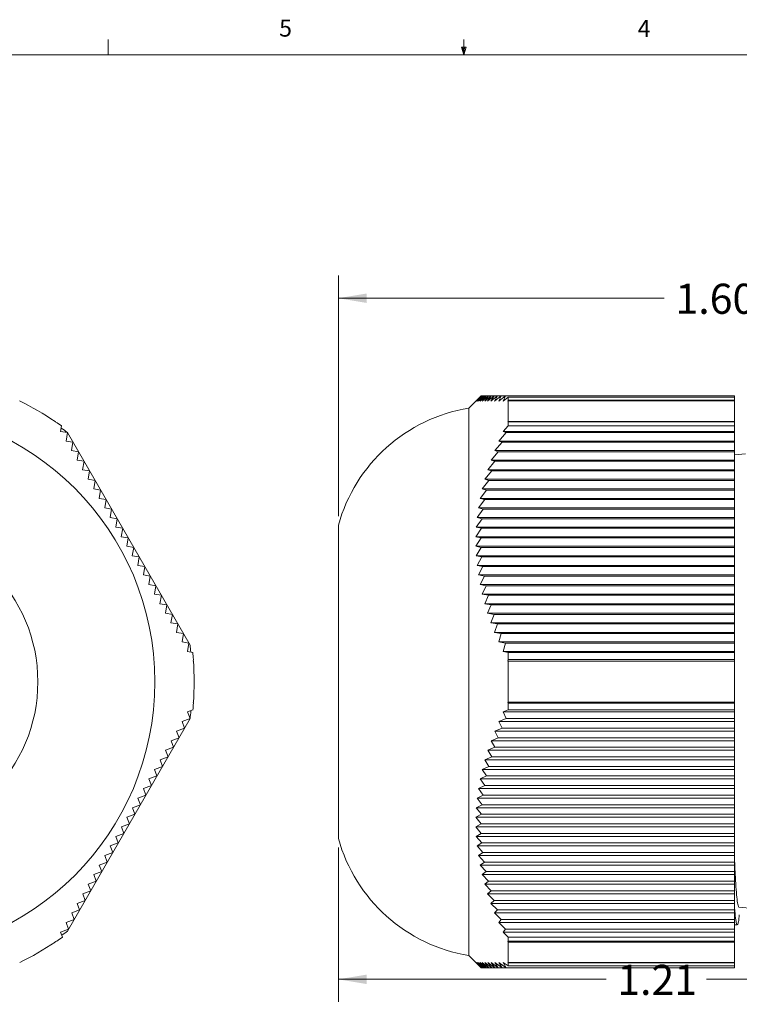
# Model space of a CAD drawing. Units: inches. Extents: x 0.4 to 16.6, y 0.2 to 10.8.
# Drawn here: x 6 to 10, y 5.4 to 10.8 of the extents above; entities that cross this region are included whole.
import ezdxf

# ---------------------------------------------------------------- set-up
doc = ezdxf.new("R2010")
doc.units = ezdxf.units.IN
doc.header["$MEASUREMENT"] = 0
doc.styles.add('SLDTEXTSTYLE4', font='TXT', dxfattribs={"width": 0.75})
doc.dimstyles.new('SLDDIMSTYLE0', dxfattribs={"dimtxt": 0.222222, "dimasz": 0.156, "dimexe": 0, "dimexo": 0.0625, "dimgap": 0.055556, "dimtad": 0, "dimtih": 1, "dimtoh": 1, "dimlfac": 0.333333, "dimzin": 4, "dimdsep": 46, "dimtxsty": 'SLDTEXTSTYLE4', "dimsah": 1, "dimcen": 0.09, "dimadec": 0, "dimazin": 0, "dimtfac": 1, "dimtdec": 3, "dimtofl": 0, "dimtmove": 0, "dimatfit": 3, "dimfxl": 0, "dimtolj": 1, "dimtzin": 12, "dimarcsym": 0})
doc.dimstyles.new('SLDDIMSTYLE2', dxfattribs={"dimtxt": 0.222222, "dimasz": 0.156, "dimexe": 0, "dimexo": 0.0625, "dimgap": 0.055556, "dimtad": 0, "dimtih": 1, "dimtoh": 1, "dimlfac": 0.333333, "dimzin": 12, "dimdsep": 46, "dimtxsty": 'SLDTEXTSTYLE4', "dimsah": 1, "dimcen": 0.09, "dimadec": 0, "dimazin": 0, "dimtfac": 1, "dimtdec": 3, "dimtofl": 0, "dimtmove": 0, "dimatfit": 3, "dimfxl": 0, "dimtolj": 1, "dimtzin": 12, "dimarcsym": 0})

# ---------------------------------------------------------------- blocks, each defined once
blk = doc.blocks.new('*D4')
at = {"color": 7, "linetype": 'Continuous', "lineweight": 0}
for p, q in [((7.8067, 8.0889), (7.8067, 9.4197)), ((12.6067, 8.4339), (12.6067, 9.4197)), ((7.8067, 9.2947), (9.611, 9.2947)), ((12.6067, 9.2947), (10.6949, 9.2947))]:
    blk.add_line(p, q, dxfattribs=at)
for points in [[(7.8067, 9.2947), (7.9627, 9.2687), (7.9627, 9.3207)], [(12.6067, 9.2947), (12.4507, 9.3207), (12.4507, 9.2687)]]:
    blk.add_solid(points, dxfattribs=at)
at = {"color": 7, "linetype": 'Continuous', "lineweight": 0, "char_height": 0.16667, "attachment_point": 1, "style": 'SLDTEXTSTYLE4'}
for s, insert in [('1.60', (9.6735, 9.3752)), (' max', (10.1042, 9.3752))]:
    blk.add_mtext(s, dxfattribs=dict(at, insert=insert))
blk = doc.blocks.new('*D6')
at = {"color": 7, "linetype": 'Continuous', "lineweight": 0}
for p, q in [((7.8067, 6.2549), (7.8067, 5.4005)), ((11.4256, 5.7427), (11.4256, 5.4005)), ((7.8067, 5.5255), (9.2887, 5.5255)), ((11.4256, 5.5255), (9.8444, 5.5255))]:
    blk.add_line(p, q, dxfattribs=at)
for points in [[(7.8067, 5.5255), (7.9627, 5.4995), (7.9627, 5.5515)], [(11.4256, 5.5255), (11.2696, 5.5515), (11.2696, 5.4995)]]:
    blk.add_solid(points, dxfattribs=at)
at = {"color": 7, "linetype": 'Continuous', "lineweight": 0, "insert": (9.3512, 5.606), "char_height": 0.16667, "attachment_point": 1, "style": 'SLDTEXTSTYLE4'}
blk.add_mtext('1.21', dxfattribs=at)

msp = doc.modelspace()

# ---------------------------------------------------------------- linework, layer by layer
at = {"color": 7, "linetype": 'Continuous', "lineweight": 0}
for p, q in [((6.5323, 10.6421), (6.5323, 10.7269)), ((8.501, 10.6421), (8.4878, 10.684)), ((8.5136, 10.684), (8.4878, 10.684)), ((8.494, 10.684), (8.501, 10.6421)), ((8.501, 10.6421), (8.501, 10.7269)), ((8.501, 10.6421), (8.5136, 10.684)), ((8.5059, 10.684), (8.501, 10.6421)), ((0.6263, 10.6421), (16.3763, 10.6421))]:
    msp.add_line(p, q, dxfattribs=at)
at = {"color": 7, "linetype": 'Continuous', "lineweight": 15}
for p, q in [((8.592, 8.7492), (8.5297, 8.6869)), ((8.5972, 8.7544), (8.5675, 8.7244)), ((8.5675, 8.7244), (8.5981, 8.7544)), ((8.5981, 8.7544), (8.5698, 8.7244)), ((8.5698, 8.7244), (8.6014, 8.7544)), ((8.6014, 8.7544), (8.5746, 8.7244)), ((8.5746, 8.7244), (8.607, 8.7544)), ((8.607, 8.7544), (8.5818, 8.7244)), ((8.5818, 8.7244), (8.615, 8.7544)), ((8.615, 8.7544), (8.5913, 8.7244)), ((8.5913, 8.7244), (8.6252, 8.7544)), ((8.5972, 8.7544), (8.5981, 8.7544)), ((8.5981, 8.7544), (8.6014, 8.7544)), ((8.6014, 8.7544), (8.607, 8.7544)), ((8.6252, 8.7544), (8.6031, 8.7244)), ((8.6031, 8.7244), (8.6377, 8.7544)), ((8.607, 8.7544), (8.615, 8.7544)), ((8.615, 8.7544), (8.6252, 8.7544)), ((8.6377, 8.7544), (8.6171, 8.7244)), ((8.6171, 8.7244), (8.6524, 8.7544)), ((8.6252, 8.7544), (8.6377, 8.7544)), ((8.6524, 8.7544), (8.6333, 8.7244)), ((8.6333, 8.7244), (8.6692, 8.7544)), ((8.6377, 8.7544), (8.6524, 8.7544)), ((8.6692, 8.7544), (8.6517, 8.7244)), ((8.6517, 8.7244), (8.688, 8.7544)), ((8.6524, 8.7544), (8.6692, 8.7544)), ((8.6692, 8.7544), (8.688, 8.7544)), ((8.688, 8.7544), (8.6721, 8.7244)), ((8.6721, 8.7244), (8.7089, 8.7544)), ((8.688, 8.7544), (8.7089, 8.7544)), ((8.7089, 8.7544), (8.6945, 8.7244)), ((8.6945, 8.7244), (8.7317, 8.7544)), ((8.7089, 8.7544), (8.7317, 8.7544)), ((8.7317, 8.7544), (8.7188, 8.7244)), ((8.7188, 8.7244), (8.7472, 8.7471)), ((8.7317, 8.7544), (9.9997, 8.7544)), ((8.7472, 8.7306), (8.7449, 8.7244)), ((8.7449, 8.7244), (8.7472, 8.7262)), ((8.7472, 8.7306), (8.7472, 8.7471)), ((9.9997, 8.7471), (8.7472, 8.7471)), ((8.7472, 8.7306), (9.9997, 8.7306)), ((8.7472, 8.6125), (8.7472, 8.7262)), ((9.9997, 8.7262), (8.7472, 8.7262)), ((9.9997, 8.7544), (9.9997, 8.7471)), ((9.9997, 8.7306), (9.9997, 8.7471)), ((9.9997, 8.7306), (9.9997, 8.7262)), ((9.9997, 8.6125), (9.9997, 8.7262)), ((8.5297, 7.1719), (8.5297, 8.6869)), ((6.2381, 8.6125), (6.2377, 8.6105)), ((6.2377, 8.6105), (6.2421, 8.6098)), ((8.7472, 8.6125), (8.7453, 8.6105)), ((8.7453, 8.6105), (8.7472, 8.6098)), ((8.7453, 8.6105), (9.9997, 8.6098)), ((8.7472, 8.6125), (9.9997, 8.6125)), ((8.7472, 8.5882), (8.7472, 8.6098)), ((9.9997, 8.6098), (8.7472, 8.6098)), ((9.9997, 8.6125), (9.9997, 8.6098)), ((9.9997, 8.5882), (9.9997, 8.6098)), ((6.2734, 8.5882), (6.2683, 8.5575)), ((6.2683, 8.5575), (6.3066, 8.5511)), ((8.7472, 8.5882), (8.7192, 8.5575)), ((8.7192, 8.5575), (8.7367, 8.5512)), ((8.7192, 8.5575), (9.9997, 8.5575)), ((8.7472, 8.5882), (9.9997, 8.5882)), ((9.9997, 8.5882), (9.9997, 8.5575)), ((9.9997, 8.5575), (9.9997, 8.5512)), ((6.3066, 8.5511), (6.2989, 8.5046)), ((6.2989, 8.5046), (6.3372, 8.4982)), ((6.3066, 8.5511), (6.9856, 7.3752)), ((8.7367, 8.5512), (8.6949, 8.5046)), ((8.6949, 8.5046), (8.7135, 8.4982)), ((8.6949, 8.5046), (9.9997, 8.5046)), ((8.7367, 8.5512), (9.9997, 8.5512)), ((9.9997, 8.5512), (9.9997, 8.5046)), ((9.9997, 8.5046), (9.9997, 8.4982)), ((6.3372, 8.4982), (6.3294, 8.4516)), ((6.3294, 8.4516), (6.3678, 8.4452)), ((8.7135, 8.4982), (8.6724, 8.4516)), ((8.6724, 8.4516), (8.6922, 8.4452)), ((8.6724, 8.4516), (9.9997, 8.4516)), ((8.7135, 8.4982), (9.9997, 8.4982)), ((9.9997, 8.4982), (9.9997, 8.4516)), ((9.9997, 8.4516), (9.9997, 8.4452)), ((6.3678, 8.4452), (6.36, 8.3987)), ((6.36, 8.3987), (6.3983, 8.3923)), ((6.3983, 8.3923), (6.3906, 8.3457)), ((8.6729, 8.3923), (8.6336, 8.3457)), ((8.6922, 8.4452), (8.652, 8.3987)), ((8.652, 8.3987), (8.6729, 8.3923)), ((8.652, 8.3987), (9.9997, 8.3987)), ((8.6729, 8.3923), (9.9997, 8.3923)), ((8.6922, 8.4452), (9.9997, 8.4452)), ((9.9997, 8.4452), (9.9997, 8.3987)), ((10.0603, 8.4339), (9.9997, 8.428)), ((9.9997, 8.3987), (9.9997, 8.3923)), ((9.9997, 8.3923), (9.9997, 8.3457)), ((6.3906, 8.3457), (6.4289, 8.3393)), ((6.4289, 8.3393), (6.4212, 8.2928)), ((8.6557, 8.3393), (8.6173, 8.2928)), ((8.6336, 8.3457), (8.6557, 8.3393)), ((8.6336, 8.3457), (9.9997, 8.3457)), ((8.6557, 8.3393), (9.9997, 8.3393)), ((9.9997, 8.3457), (9.9997, 8.3393)), ((9.9997, 8.3393), (9.9997, 8.2928)), ((6.4212, 8.2928), (6.4595, 8.2864)), ((6.4595, 8.2864), (6.4517, 8.2398)), ((8.6406, 8.2864), (8.6033, 8.2398)), ((8.6173, 8.2928), (8.6406, 8.2864)), ((8.6173, 8.2928), (9.9997, 8.2928)), ((8.6406, 8.2864), (9.9997, 8.2864)), ((9.9997, 8.2928), (9.9997, 8.2864)), ((9.9997, 8.2864), (9.9997, 8.2398)), ((6.4517, 8.2398), (6.4901, 8.2334)), ((6.4901, 8.2334), (6.4823, 8.1869)), ((8.6276, 8.2334), (8.5914, 8.1869)), ((8.6033, 8.2398), (8.6276, 8.2334)), ((8.6033, 8.2398), (9.9997, 8.2398)), ((8.6276, 8.2334), (9.9997, 8.2334)), ((9.9997, 8.2398), (9.9997, 8.2334)), ((9.9997, 8.2334), (9.9997, 8.1869)), ((6.4823, 8.1869), (6.5206, 8.1805)), ((6.5206, 8.1805), (6.5129, 8.1339)), ((8.6169, 8.1805), (8.5819, 8.1339)), ((8.5914, 8.1869), (8.6169, 8.1805)), ((8.5914, 8.1869), (9.9997, 8.1869)), ((8.6169, 8.1805), (9.9997, 8.1805)), ((9.9997, 8.1869), (9.9997, 8.1805)), ((9.9997, 8.1805), (9.9997, 8.1339)), ((6.5129, 8.1339), (6.5512, 8.1275)), ((6.5512, 8.1275), (6.5435, 8.081)), ((8.6085, 8.1275), (8.5747, 8.081)), ((8.5819, 8.1339), (8.6085, 8.1275)), ((8.5819, 8.1339), (9.9997, 8.1339)), ((8.6085, 8.1275), (9.9997, 8.1275)), ((9.9997, 8.1339), (9.9997, 8.1275)), ((9.9997, 8.1275), (9.9997, 8.081)), ((6.5435, 8.081), (6.5818, 8.0746)), ((6.5818, 8.0746), (6.574, 8.028)), ((8.6024, 8.0746), (8.5699, 8.028)), ((8.5747, 8.081), (8.6024, 8.0746)), ((8.5747, 8.081), (9.9997, 8.081)), ((8.6024, 8.0746), (9.9997, 8.0746)), ((9.9997, 8.081), (9.9997, 8.0746)), ((9.9997, 8.0746), (9.9997, 8.028)), ((6.574, 8.028), (6.6123, 8.0216)), ((6.6123, 8.0216), (6.6046, 7.975)), ((7.8067, 7.1719), (7.8067, 8.0389)), ((8.5986, 8.0216), (8.5675, 7.975)), ((8.5699, 8.028), (8.5986, 8.0216)), ((8.5699, 8.028), (9.9997, 8.028)), ((8.5986, 8.0216), (9.9997, 8.0216)), ((9.9997, 8.028), (9.9997, 8.0216)), ((9.9997, 8.0216), (9.9997, 7.975)), ((6.6046, 7.975), (6.6429, 7.9687)), ((6.6429, 7.9687), (6.6352, 7.9221)), ((8.5675, 7.975), (8.5972, 7.9687)), ((8.5675, 7.975), (9.9997, 7.975)), ((8.5972, 7.9687), (8.5675, 7.9221)), ((8.5972, 7.9687), (9.9997, 7.9687)), ((9.9997, 7.975), (9.9997, 7.9687)), ((9.9997, 7.9687), (9.9997, 7.9221)), ((6.6352, 7.9221), (6.6735, 7.9157)), ((6.6735, 7.9157), (6.6657, 7.8691)), ((8.5675, 7.9221), (8.5981, 7.9157)), ((8.5675, 7.9221), (9.9997, 7.9221)), ((8.5981, 7.9157), (8.5698, 7.8691)), ((8.5981, 7.9157), (9.9997, 7.9157)), ((9.9997, 7.9221), (9.9997, 7.9157)), ((9.9997, 7.9157), (9.9997, 7.8691)), ((6.6657, 7.8691), (6.7041, 7.8628)), ((6.7041, 7.8628), (6.6963, 7.8162)), ((8.5698, 7.8691), (8.6014, 7.8628)), ((8.5698, 7.8691), (9.9997, 7.8691)), ((8.6014, 7.8628), (8.5746, 7.8162)), ((8.6014, 7.8628), (9.9997, 7.8628)), ((9.9997, 7.8691), (9.9997, 7.8628)), ((9.9997, 7.8628), (9.9997, 7.8162)), ((6.6963, 7.8162), (6.7346, 7.8098)), ((6.7346, 7.8098), (6.7269, 7.7632)), ((8.5746, 7.8162), (8.607, 7.8098)), ((8.5746, 7.8162), (9.9997, 7.8162)), ((8.607, 7.8098), (8.5818, 7.7632)), ((8.607, 7.8098), (9.9997, 7.8098)), ((9.9997, 7.8162), (9.9997, 7.8098)), ((9.9997, 7.8098), (9.9997, 7.7632)), ((6.7269, 7.7632), (6.7652, 7.7569)), ((6.7652, 7.7569), (6.7575, 7.7103)), ((8.5818, 7.7632), (8.615, 7.7569)), ((8.5818, 7.7632), (9.9997, 7.7632)), ((8.615, 7.7569), (8.5913, 7.7103)), ((8.615, 7.7569), (9.9997, 7.7569)), ((9.9997, 7.7632), (9.9997, 7.7569)), ((9.9997, 7.7569), (9.9997, 7.7103)), ((6.7575, 7.7103), (6.7958, 7.7039)), ((6.7958, 7.7039), (6.788, 7.6573)), ((8.5913, 7.7103), (8.6252, 7.7039)), ((8.5913, 7.7103), (9.9997, 7.7103)), ((8.6252, 7.7039), (8.6031, 7.6573)), ((8.6252, 7.7039), (9.9997, 7.7039)), ((9.9997, 7.7103), (9.9997, 7.7039)), ((9.9997, 7.7039), (9.9997, 7.6573)), ((6.788, 7.6573), (6.8264, 7.651)), ((6.8264, 7.651), (6.8186, 7.6044)), ((8.6031, 7.6573), (8.6377, 7.651)), ((8.6031, 7.6573), (9.9997, 7.6573)), ((8.6377, 7.651), (8.6171, 7.6044)), ((8.6377, 7.651), (9.9997, 7.651)), ((9.9997, 7.6573), (9.9997, 7.651)), ((9.9997, 7.651), (9.9997, 7.6044)), ((6.8186, 7.6044), (6.8569, 7.598)), ((6.8569, 7.598), (6.8492, 7.5514)), ((8.6171, 7.6044), (8.6524, 7.598)), ((8.6171, 7.6044), (9.9997, 7.6044)), ((8.6524, 7.598), (8.6333, 7.5514)), ((8.6524, 7.598), (9.9997, 7.598)), ((9.9997, 7.6044), (9.9997, 7.598)), ((9.9997, 7.598), (9.9997, 7.5514)), ((6.8492, 7.5514), (6.8875, 7.545)), ((6.8875, 7.545), (6.8797, 7.4985)), ((8.6333, 7.5514), (8.6692, 7.545)), ((8.6333, 7.5514), (9.9997, 7.5514)), ((8.6692, 7.545), (8.6517, 7.4985)), ((8.6692, 7.545), (9.9997, 7.545)), ((9.9997, 7.5514), (9.9997, 7.545)), ((9.9997, 7.545), (9.9997, 7.4985)), ((6.8797, 7.4985), (6.9181, 7.4921)), ((6.9181, 7.4921), (6.9103, 7.4455)), ((8.6517, 7.4985), (8.688, 7.4921)), ((8.6517, 7.4985), (9.9997, 7.4985)), ((8.688, 7.4921), (8.6721, 7.4455)), ((8.688, 7.4921), (9.9997, 7.4921)), ((9.9997, 7.4985), (9.9997, 7.4921)), ((9.9997, 7.4921), (9.9997, 7.4455)), ((6.9103, 7.4455), (6.9486, 7.4391)), ((6.9486, 7.4391), (6.9409, 7.3926)), ((8.6721, 7.4455), (8.7089, 7.4391)), ((8.6721, 7.4455), (9.9997, 7.4455)), ((8.7089, 7.4391), (8.6945, 7.3926)), ((8.7089, 7.4391), (9.9997, 7.4391)), ((9.9997, 7.4455), (9.9997, 7.4391)), ((9.9997, 7.4391), (9.9997, 7.3926)), ((6.9409, 7.3926), (6.9792, 7.3862)), ((6.9792, 7.3862), (6.9715, 7.3396)), ((8.6945, 7.3926), (8.7317, 7.3862)), ((8.6945, 7.3926), (9.9997, 7.3926)), ((8.7317, 7.3862), (8.7188, 7.3396)), ((8.7317, 7.3862), (9.9997, 7.3862)), ((9.9997, 7.3926), (9.9997, 7.3862)), ((9.9997, 7.3862), (9.9997, 7.3396)), ((6.9715, 7.3396), (7.0004, 7.3348)), ((8.7188, 7.3396), (8.7472, 7.3348)), ((8.7188, 7.3396), (9.9997, 7.3396)), ((8.7472, 7.2963), (8.7472, 7.3348)), ((9.9997, 7.3348), (8.7472, 7.3348)), ((9.9997, 7.3396), (9.9997, 7.3348)), ((9.9997, 7.2963), (9.9997, 7.3348)), ((7.0036, 7.2963), (7.002, 7.2867)), ((7.002, 7.2867), (7.0043, 7.2863)), ((8.7472, 7.2963), (8.7449, 7.2867)), ((8.7449, 7.2867), (8.7472, 7.2863)), ((8.7449, 7.2867), (9.9997, 7.2863)), ((8.7472, 7.2963), (9.9997, 7.2963)), ((8.7472, 7.0587), (8.7472, 7.2863)), ((9.9997, 7.2863), (8.7472, 7.2863)), ((9.9997, 7.2963), (9.9997, 7.2863)), ((9.9997, 7.0587), (9.9997, 7.2863)), ((7.8067, 6.3049), (7.8067, 7.1719)), ((8.5297, 5.6569), (8.5297, 7.1719)), ((7.0044, 7.0587), (7.0025, 7.058)), ((7.0025, 7.058), (7.0041, 7.0538)), ((8.7472, 7.0587), (8.7453, 7.058)), ((8.7453, 7.058), (9.9997, 7.0587)), ((8.7453, 7.058), (8.7472, 7.0538)), ((8.7472, 7.0587), (9.9997, 7.0587)), ((8.7472, 7.016), (8.7472, 7.0538)), ((9.9997, 7.0538), (8.7472, 7.0538)), ((9.9997, 7.0587), (9.9997, 7.0538)), ((9.9997, 7.016), (9.9997, 7.0538)), ((7.0011, 7.016), (6.9719, 7.005)), ((6.9719, 7.005), (6.9856, 6.9686)), ((8.7472, 7.016), (8.7192, 7.005)), ((8.7192, 7.005), (8.7367, 6.9687)), ((8.7192, 7.005), (9.9997, 7.005)), ((8.7472, 7.016), (9.9997, 7.016)), ((9.9997, 7.016), (9.9997, 7.005)), ((9.9997, 7.005), (9.9997, 6.9687)), ((6.9856, 6.9686), (6.3066, 5.7927)), ((6.9856, 6.9686), (6.9414, 6.9521)), ((6.9414, 6.9521), (6.955, 6.9157)), ((8.7367, 6.9687), (8.6949, 6.9521)), ((8.6949, 6.9521), (8.7135, 6.9157)), ((8.6949, 6.9521), (9.9997, 6.9521)), ((8.7367, 6.9687), (9.9997, 6.9687)), ((9.9997, 6.9687), (9.9997, 6.9521)), ((9.9997, 6.9521), (9.9997, 6.9157)), ((6.955, 6.9157), (6.9108, 6.8991)), ((6.9108, 6.8991), (6.9244, 6.8627)), ((8.7135, 6.9157), (8.6724, 6.8991)), ((8.6724, 6.8991), (8.6922, 6.8627)), ((8.6724, 6.8991), (9.9997, 6.8991)), ((8.7135, 6.9157), (9.9997, 6.9157)), ((9.9997, 6.9157), (9.9997, 6.8991)), ((9.9997, 6.8991), (9.9997, 6.8627)), ((6.9244, 6.8627), (6.8802, 6.8462)), ((6.8802, 6.8462), (6.8939, 6.8098)), ((8.6922, 6.8627), (8.652, 6.8462)), ((8.652, 6.8462), (8.6729, 6.8098)), ((8.652, 6.8462), (9.9997, 6.8462)), ((8.6922, 6.8627), (9.9997, 6.8627)), ((9.9997, 6.8627), (9.9997, 6.8462)), ((9.9997, 6.8462), (9.9997, 6.8098)), ((6.8633, 6.7568), (6.8191, 6.7403)), ((6.8939, 6.8098), (6.8497, 6.7932)), ((6.8497, 6.7932), (6.8633, 6.7568)), ((8.6557, 6.7568), (8.6173, 6.7403)), ((8.6729, 6.8098), (8.6336, 6.7932)), ((8.6336, 6.7932), (8.6557, 6.7568)), ((8.6336, 6.7932), (9.9997, 6.7932)), ((8.6557, 6.7568), (9.9997, 6.7568)), ((8.6729, 6.8098), (9.9997, 6.8098)), ((9.9997, 6.8098), (9.9997, 6.7932)), ((9.9997, 6.7932), (9.9997, 6.7568)), ((9.9997, 6.7568), (9.9997, 6.7403)), ((6.8327, 6.7039), (6.7885, 6.6873)), ((6.8191, 6.7403), (6.8327, 6.7039)), ((8.6406, 6.7039), (8.6033, 6.6873)), ((8.6173, 6.7403), (8.6406, 6.7039)), ((8.6173, 6.7403), (9.9997, 6.7403)), ((8.6406, 6.7039), (9.9997, 6.7039)), ((9.9997, 6.7403), (9.9997, 6.7039)), ((9.9997, 6.7039), (9.9997, 6.6873)), ((6.8022, 6.6509), (6.7579, 6.6344)), ((6.7885, 6.6873), (6.8022, 6.6509)), ((8.6276, 6.6509), (8.5914, 6.6344)), ((8.6033, 6.6873), (8.6276, 6.6509)), ((8.6033, 6.6873), (9.9997, 6.6873)), ((8.6276, 6.6509), (9.9997, 6.6509)), ((9.9997, 6.6873), (9.9997, 6.6509)), ((9.9997, 6.6509), (9.9997, 6.6344)), ((6.7716, 6.598), (6.7274, 6.5814)), ((6.7579, 6.6344), (6.7716, 6.598)), ((8.6169, 6.598), (8.5819, 6.5814)), ((8.5914, 6.6344), (8.6169, 6.598)), ((8.5914, 6.6344), (9.9997, 6.6344)), ((8.6169, 6.598), (9.9997, 6.598)), ((9.9997, 6.6344), (9.9997, 6.598)), ((9.9997, 6.598), (9.9997, 6.5814)), ((6.741, 6.545), (6.6968, 6.5285)), ((6.7274, 6.5814), (6.741, 6.545)), ((8.6085, 6.545), (8.5747, 6.5285)), ((8.5819, 6.5814), (8.6085, 6.545)), ((8.5819, 6.5814), (9.9997, 6.5814)), ((8.6085, 6.545), (9.9997, 6.545)), ((9.9997, 6.5814), (9.9997, 6.545)), ((9.9997, 6.545), (9.9997, 6.5285)), ((6.7104, 6.4921), (6.6662, 6.4755)), ((6.6968, 6.5285), (6.7104, 6.4921)), ((8.6024, 6.4921), (8.5699, 6.4755)), ((8.5747, 6.5285), (8.6024, 6.4921)), ((8.5747, 6.5285), (9.9997, 6.5285)), ((8.6024, 6.4921), (9.9997, 6.4921)), ((9.9997, 6.5285), (9.9997, 6.4921)), ((9.9997, 6.4921), (9.9997, 6.4755)), ((6.6799, 6.4391), (6.6357, 6.4225)), ((6.6662, 6.4755), (6.6799, 6.4391)), ((8.5986, 6.4391), (8.5675, 6.4225)), ((8.5699, 6.4755), (8.5986, 6.4391)), ((8.5699, 6.4755), (9.9997, 6.4755)), ((8.5986, 6.4391), (9.9997, 6.4391)), ((9.9997, 6.4755), (9.9997, 6.4391)), ((9.9997, 6.4391), (9.9997, 6.4225)), ((6.6493, 6.3862), (6.6051, 6.3696)), ((6.6357, 6.4225), (6.6493, 6.3862)), ((8.5675, 6.4225), (8.5972, 6.3862)), ((8.5675, 6.4225), (9.9997, 6.4225)), ((8.5972, 6.3862), (8.5675, 6.3696)), ((8.5972, 6.3862), (9.9997, 6.3862)), ((9.9997, 6.4225), (9.9997, 6.3862)), ((9.9997, 6.3862), (9.9997, 6.3696)), ((6.6187, 6.3332), (6.5745, 6.3166)), ((6.6051, 6.3696), (6.6187, 6.3332)), ((8.5675, 6.3696), (8.5981, 6.3332)), ((8.5675, 6.3696), (9.9997, 6.3696)), ((8.5981, 6.3332), (8.5698, 6.3166)), ((8.5981, 6.3332), (9.9997, 6.3332)), ((9.9997, 6.3696), (9.9997, 6.3332)), ((9.9997, 6.3332), (9.9997, 6.3166)), ((6.5881, 6.2803), (6.5439, 6.2637)), ((6.5745, 6.3166), (6.5881, 6.2803)), ((8.5698, 6.3166), (8.6014, 6.2803)), ((8.5698, 6.3166), (9.9997, 6.3166)), ((8.6014, 6.2803), (8.5746, 6.2637)), ((8.6014, 6.2803), (9.9997, 6.2803)), ((9.9997, 6.3166), (9.9997, 6.2803)), ((9.9997, 6.2803), (9.9997, 6.2637)), ((6.5576, 6.2273), (6.5134, 6.2107)), ((6.5439, 6.2637), (6.5576, 6.2273)), ((8.5746, 6.2637), (8.607, 6.2273)), ((8.5746, 6.2637), (9.9997, 6.2637)), ((8.607, 6.2273), (8.5818, 6.2107)), ((8.607, 6.2273), (9.9997, 6.2273)), ((9.9997, 6.2637), (9.9997, 6.2273)), ((9.9997, 6.2273), (9.9997, 6.2107)), ((6.527, 6.1744), (6.4828, 6.1578)), ((6.4828, 6.1578), (6.4964, 6.1214)), ((6.5134, 6.2107), (6.527, 6.1744)), ((8.5818, 6.2107), (8.615, 6.1744)), ((8.5818, 6.2107), (9.9997, 6.2107)), ((8.615, 6.1744), (8.5913, 6.1578)), ((8.5913, 6.1578), (8.6252, 6.1214)), ((8.5913, 6.1578), (9.9997, 6.1578)), ((8.615, 6.1744), (9.9997, 6.1744)), ((9.9997, 6.2107), (9.9997, 6.1744)), ((9.9997, 6.1744), (9.9997, 6.1578)), ((9.9997, 6.1578), (9.9997, 6.1214)), ((6.4964, 6.1214), (6.4522, 6.1048)), ((6.4522, 6.1048), (6.4659, 6.0685)), ((8.6252, 6.1214), (8.6031, 6.1048)), ((8.6031, 6.1048), (8.6377, 6.0685)), ((8.6031, 6.1048), (9.9997, 6.1048)), ((8.6252, 6.1214), (9.9997, 6.1214)), ((9.9997, 6.1214), (9.9997, 6.1048)), ((9.9997, 6.1048), (9.9997, 6.0685)), ((6.4659, 6.0685), (6.4216, 6.0519)), ((6.4216, 6.0519), (6.4353, 6.0155)), ((8.6377, 6.0685), (8.6171, 6.0519)), ((8.6171, 6.0519), (8.6524, 6.0155)), ((8.6171, 6.0519), (9.9997, 6.0519)), ((8.6377, 6.0685), (9.9997, 6.0685)), ((9.9997, 6.0685), (9.9997, 6.0519)), ((9.9997, 6.0519), (9.9997, 6.0155)), ((6.4353, 6.0155), (6.3911, 5.9989)), ((6.3911, 5.9989), (6.4047, 5.9625)), ((8.6524, 6.0155), (8.6333, 5.9989)), ((8.6333, 5.9989), (8.6692, 5.9625)), ((8.6333, 5.9989), (9.9997, 5.9989)), ((8.6524, 6.0155), (9.9997, 6.0155)), ((9.9997, 6.0155), (9.9997, 5.9989)), ((9.9997, 5.9989), (9.9997, 5.9625)), ((6.4047, 5.9625), (6.3605, 5.946)), ((6.3605, 5.946), (6.3741, 5.9096)), ((8.6692, 5.9625), (8.6517, 5.946)), ((8.6517, 5.946), (8.688, 5.9096)), ((8.6517, 5.946), (9.9997, 5.946)), ((8.6692, 5.9625), (9.9997, 5.9625)), ((9.9997, 5.9625), (9.9997, 5.946)), ((9.9997, 5.946), (9.9997, 5.9096)), ((6.3741, 5.9096), (6.3299, 5.893)), ((6.3299, 5.893), (6.3436, 5.8566)), ((8.688, 5.9096), (8.6721, 5.893)), ((8.6721, 5.893), (8.7089, 5.8566)), ((8.6721, 5.893), (9.9997, 5.893)), ((8.688, 5.9096), (9.9997, 5.9096)), ((9.9997, 5.9096), (9.9997, 5.893)), ((9.9997, 5.893), (9.9997, 5.8566)), ((6.3436, 5.8566), (6.2994, 5.8401)), ((6.2994, 5.8401), (6.313, 5.8037)), ((8.7089, 5.8566), (8.6945, 5.8401)), ((8.6945, 5.8401), (8.7317, 5.8037)), ((8.6945, 5.8401), (9.9997, 5.8401)), ((8.7089, 5.8566), (9.9997, 5.8566)), ((9.9997, 5.8566), (9.9997, 5.8401)), ((9.9997, 5.8401), (9.9997, 5.8037)), ((6.313, 5.8037), (6.2688, 5.7871)), ((6.2688, 5.7871), (6.2791, 5.7596)), ((8.7317, 5.8037), (8.7188, 5.7871)), ((8.7188, 5.7871), (8.7472, 5.7596)), ((8.7188, 5.7871), (9.9997, 5.7871)), ((8.7317, 5.8037), (9.9997, 5.8037)), ((9.9997, 5.8264), (10.0156, 5.8264)), ((9.9997, 5.8037), (9.9997, 5.7871)), ((9.9997, 5.7871), (9.9997, 5.7596)), ((6.2474, 5.7376), (6.2382, 5.7342)), ((6.2382, 5.7342), (6.239, 5.732)), ((8.7472, 5.7376), (8.7449, 5.7342)), ((8.7449, 5.7342), (8.7472, 5.732)), ((8.7449, 5.7342), (9.9997, 5.7342)), ((8.7472, 5.7376), (8.7472, 5.7596)), ((9.9997, 5.7596), (8.7472, 5.7596)), ((8.7472, 5.7376), (9.9997, 5.7376)), ((8.7472, 5.6181), (8.7472, 5.732)), ((9.9997, 5.732), (8.7472, 5.732)), ((9.9997, 5.7376), (9.9997, 5.7596)), ((9.9997, 5.7376), (9.9997, 5.7342)), ((9.9997, 5.7342), (9.9997, 5.732)), ((9.9997, 5.6181), (9.9997, 5.732)), ((8.5297, 5.6569), (8.592, 5.5946)), ((8.5986, 5.5894), (8.5675, 5.6194)), ((8.5675, 5.6194), (8.5972, 5.5894)), ((8.6024, 5.5894), (8.5699, 5.6194)), ((8.5699, 5.6194), (8.5986, 5.5894)), ((8.6085, 5.5894), (8.5747, 5.6194)), ((8.5747, 5.6194), (8.6024, 5.5894)), ((8.6169, 5.5894), (8.5819, 5.6194)), ((8.5819, 5.6194), (8.6085, 5.5894)), ((8.6276, 5.5894), (8.5914, 5.6194)), ((8.5914, 5.6194), (8.6169, 5.5894)), ((8.6406, 5.5894), (8.6033, 5.6194)), ((8.6033, 5.6194), (8.6276, 5.5894)), ((8.6557, 5.5894), (8.6173, 5.6194)), ((8.6173, 5.6194), (8.6406, 5.5894)), ((8.6729, 5.5894), (8.6336, 5.6194)), ((8.6336, 5.6194), (8.6557, 5.5894)), ((8.6922, 5.5894), (8.652, 5.6194)), ((8.652, 5.6194), (8.6729, 5.5894)), ((8.7135, 5.5894), (8.6724, 5.6194)), ((8.6724, 5.6194), (8.6922, 5.5894)), ((8.7367, 5.5894), (8.6949, 5.6194)), ((8.6949, 5.6194), (8.7135, 5.5894)), ((8.7472, 5.5996), (8.7192, 5.6194)), ((8.7192, 5.6194), (8.7367, 5.5894)), ((8.7472, 5.6181), (8.7453, 5.6194)), ((8.7453, 5.6194), (8.7472, 5.616)), ((8.7472, 5.6181), (9.9997, 5.6181)), ((8.7472, 5.5996), (8.7472, 5.616)), ((9.9997, 5.616), (8.7472, 5.616)), ((9.9997, 5.6181), (9.9997, 5.616)), ((9.9997, 5.5996), (9.9997, 5.616)), ((8.5972, 5.5894), (8.592, 5.5946)), ((8.5972, 5.5894), (8.5986, 5.5894)), ((8.5986, 5.5894), (8.6024, 5.5894)), ((8.6024, 5.5894), (8.6085, 5.5894)), ((8.6085, 5.5894), (8.6169, 5.5894)), ((8.6169, 5.5894), (8.6276, 5.5894)), ((8.6276, 5.5894), (8.6406, 5.5894)), ((8.6406, 5.5894), (8.6557, 5.5894)), ((8.6557, 5.5894), (8.6729, 5.5894)), ((8.6729, 5.5894), (8.6922, 5.5894)), ((8.6922, 5.5894), (8.7135, 5.5894)), ((8.7135, 5.5894), (8.7367, 5.5894)), ((8.7367, 5.5894), (9.9997, 5.5894)), ((8.7472, 5.5996), (9.9997, 5.5996)), ((9.9997, 5.5996), (9.9997, 5.5894))]:
    msp.add_line(p, q, dxfattribs=at)
at = {"color": 7, "linetype": 'Continuous', "lineweight": 15, "flags": 128}
msp.add_lwpolyline([(10.025, 5.9249), (10.1027, 5.9174), (10.1585, 5.912)], dxfattribs=at)
at = {"color": 7, "linetype": 'Continuous', "lineweight": 15}
for radius in [1.515, 0.867]:
    msp.add_circle((5.2756, 7.1719), radius, dxfattribs=at)
for centre, radius, start, end in [((5.2756, 7.1719), 1.7325, 56.2534, 63.7851), ((8.674, 7.7985), 0.9, 99.227, 164.5106), ((5.2756, 7.1719), 1.7325, 54.8357, 56.0913), ((5.2756, 7.1719), 1.722, 53.2212, 54.6346), ((5.2756, 7.1719), 1.722, 5.5013, 6.7788), ((5.2756, 7.1719), 1.7325, 4.1181, 5.3948), ((5.2756, 7.1719), 1.7325, 356.2534, 3.7851), ((5.2756, 7.1719), 1.7325, 354.8357, 356.0913), ((5.2756, 7.1719), 1.722, 353.2212, 354.6346), ((8.674, 6.5453), 0.9, 195.4894, 260.773), ((5.2756, 7.1719), 1.722, 305.5013, 306.7788), ((5.2756, 7.1719), 1.7325, 296.2534, 303.7851), ((5.2756, 7.1719), 1.7325, 304.1181, 305.3948)]:
    msp.add_arc(centre, radius, start, end, dxfattribs=at)
for points, knots in [([(10.025, 5.9252), (10.0233, 5.9273), (10.0197, 5.9316), (10.0146, 5.9656), (10.0096, 6.0178), (10.0051, 6.0901), (10.0019, 6.1512), (10, 6.1927), (9.9997, 6.1993)], [0, 0, 0, 0, 0.195, 0.392435, 0.586428, 0.775475, 0.964523, 1, 1, 1, 1]), ([(10.0268, 5.8826), (10.0266, 5.8796), (10.0247, 5.8569), (10.0209, 5.8357), (10.0155, 5.8218), (10.0101, 5.8353), (10.0047, 5.8715), (10.0013, 5.9155), (9.9997, 5.9372)], [0, 0, 0, 0, 0.02871, 0.219478, 0.411953, 0.610429, 0.807034, 1, 1, 1, 1])]:
    msp.add_open_spline(points, degree=3, knots=knots, dxfattribs=at)

# ---------------------------------------------------------------- texts
at = {"color": 7, "linetype": 'Continuous', "lineweight": 0, "char_height": 0.0937, "attachment_point": 1, "style": 'SLDTEXTSTYLE4'}
for s, insert in [('5', (7.4787, 10.8362)), ('4', (9.4643, 10.8346))]:
    msp.add_mtext(s, dxfattribs=dict(at, insert=insert))

# ---------------------------------------------------------------- dimensions: what is measured, and where the dimension line sits
at = {"color": 7, "linetype": 'Continuous', "lineweight": 0}
dim = msp.add_linear_dim(base=(12.6067, 9.2947), p1=(7.8067, 8.0389), p2=(12.6067, 8.3839), text='<> max', dimstyle='SLDDIMSTYLE0', override={"dimtxt": 0.222222, "dimasz": 0.156, "dimexe": 0.125, "dimexo": 0.05, "dimgap": 0.06, "dimtad": 0, "dimtih": 1, "dimtoh": 1, "dimlfac": 0.333333, "dimzin": 4, "dimtzin": 12}, dxfattribs=at)
dim.commit()
dim.dimension.update_dxf_attribs({"geometry": '*D4', "text_midpoint": (10.1529, 9.2947), "dimtype": 160})
dim = msp.add_linear_dim(base=(7.8067, 5.5255), p1=(11.4256, 5.7927), p2=(7.8067, 6.3049), dimstyle='SLDDIMSTYLE2', override={"dimtxt": 0.222222, "dimasz": 0.156, "dimexe": 0.125, "dimexo": 0.05, "dimgap": 0.06, "dimtad": 0, "dimtih": 1, "dimtoh": 1, "dimlfac": 0.333333, "dimzin": 12, "dimtzin": 12}, dxfattribs=at)
dim.commit()
dim.dimension.update_dxf_attribs({"geometry": '*D6', "text_midpoint": (9.5665, 5.5255), "dimtype": 160})

doc.saveas('drawing.dxf')
